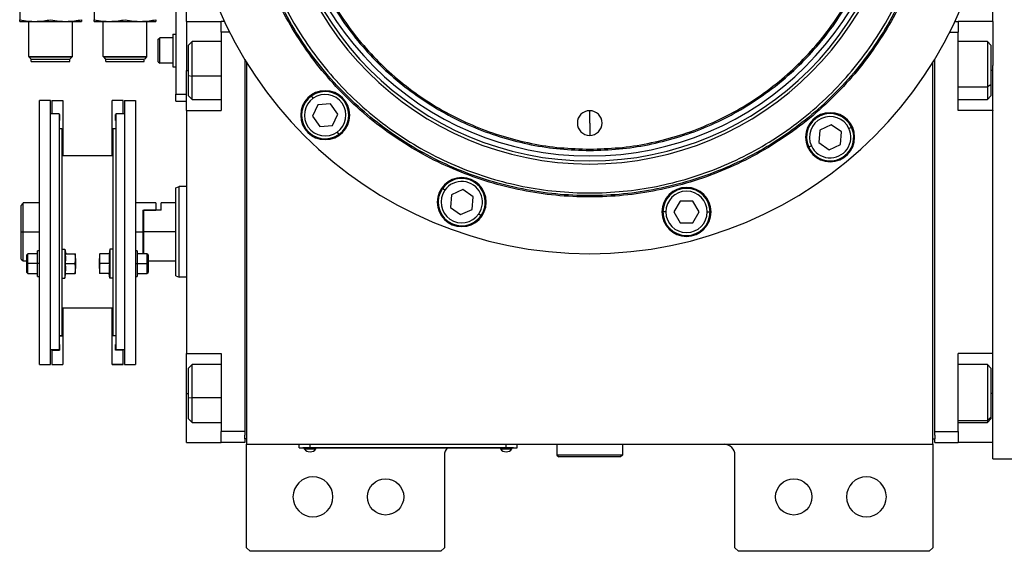
# Model space of a CAD drawing. Units: millimetres. Extents: x 268 to 2450, y 295 to 1595.
# Drawn here: x 815 to 1086, y 1270 to 1416 of the extents above; entities that cross this region are included whole.
import ezdxf

# ---------------------------------------------------------------- set-up
doc = ezdxf.new("R2010")
doc.units = ezdxf.units.MM

msp = doc.modelspace()

# ---------------------------------------------------------------- linework, layer by layer
at = {"color": 7, "linetype": 'Continuous', "lineweight": 25}
for p, q in [((857.5, 1420.75), (857.5, 1395.75)), ((860.5, 1415.75), (860.5, 1421.75)), ((814.55, 1419.27), (814.55, 1416.23)), ((835.05, 1419.27), (835.05, 1416.23)), ((1082.5, 1415.75), (1082.5, 1420.25)), ((814.55, 1415.75), (818.8, 1415.75)), ((817.05, 1406.05), (817.05, 1415.75)), ((818.8, 1415.75), (827.3, 1415.75)), ((827.3, 1415.75), (831.55, 1415.75)), ((829.05, 1406.05), (829.05, 1415.75)), ((835.05, 1415.75), (839.3, 1415.75)), ((837.55, 1406.05), (837.55, 1415.75)), ((839.3, 1415.75), (847.8, 1415.75)), ((847.8, 1415.75), (852.05, 1415.75)), ((849.55, 1406.05), (849.55, 1415.75)), ((860.5, 1415.75), (870, 1415.75)), ((860.5, 1415.75), (860.5, 1402.25)), ((870.94, 1415.75), (870, 1415.75)), ((870, 1412.75), (870, 1415.75)), ((1072.06, 1415.75), (1073, 1415.75)), ((1073, 1415.75), (1073, 1412.75)), ((1082.5, 1415.75), (1073, 1415.75)), ((1082.5, 1415.75), (1082.5, 1403.58)), ((872.4, 1412.75), (870, 1412.75)), ((870, 1412.75), (870, 1391.25)), ((1070.6, 1412.75), (1073, 1412.75)), ((1073, 1391.25), (1073, 1412.75)), ((852.7, 1410.85), (853.1, 1411.25)), ((852.7, 1404.65), (852.7, 1410.85)), ((856.7, 1411.25), (853.1, 1411.25)), ((856.7, 1412.25), (856.7, 1403.25)), ((856.7, 1412.25), (857.5, 1412.25)), ((862, 1410.25), (861, 1409.25)), ((870, 1410.25), (862, 1410.25)), ((1081, 1410.25), (1073, 1410.25)), ((1082, 1409.25), (1081, 1410.25)), ((861, 1400.84), (861, 1409.25)), ((1082, 1409.25), (1082, 1398.32)), ((817.05, 1406.05), (829.05, 1406.05)), ((817.05, 1406.05), (817.1, 1406)), ((829, 1406), (817.1, 1406)), ((817.1, 1405.95), (817.1, 1406)), ((817.1, 1405.95), (829, 1405.95)), ((817.1, 1405.95), (817.7, 1405.35)), ((817.7, 1405.35), (828.4, 1405.35)), ((817.75, 1404.75), (817.75, 1405.35)), ((817.75, 1404.75), (828.35, 1404.75)), ((828.35, 1404.75), (828.35, 1405.35)), ((829, 1405.95), (828.4, 1405.35)), ((829.05, 1406.05), (829, 1406)), ((829, 1405.95), (829, 1406)), ((837.55, 1406.05), (849.55, 1406.05)), ((837.55, 1406.05), (837.6, 1406)), ((849.5, 1406), (837.6, 1406)), ((837.6, 1405.95), (837.6, 1406)), ((837.6, 1405.95), (849.5, 1405.95)), ((837.6, 1405.95), (838.2, 1405.35)), ((838.2, 1405.35), (848.9, 1405.35)), ((838.25, 1404.75), (838.25, 1405.35)), ((838.25, 1404.75), (848.85, 1404.75)), ((848.85, 1404.75), (848.85, 1405.35)), ((849.5, 1405.95), (848.9, 1405.35)), ((849.55, 1406.05), (849.5, 1406)), ((849.5, 1405.95), (849.5, 1406)), ((852.7, 1404.65), (853.1, 1404.25)), ((876.5, 1405.34), (876.5, 1302.75)), ((877, 1404.52), (877, 1299.25)), ((1066, 1299.25), (1066, 1404.52)), ((1066.5, 1302.75), (1066.5, 1405.34)), ((856.7, 1404.25), (853.1, 1404.25)), ((856.7, 1403.25), (857.5, 1403.25)), ((860.5, 1391.25), (860.5, 1402.25)), ((1082.5, 1391.25), (1082.5, 1403.58)), ((861, 1400.84), (862, 1400.64)), ((861, 1395.25), (861, 1400.84)), ((1082, 1398.32), (1081, 1397.76)), ((1082, 1398.32), (1082, 1395.25)), ((820, 1321.25), (820, 1393.99)), ((823, 1393.99), (820, 1393.99)), ((823, 1321.25), (823, 1393.99)), ((823.4, 1393.99), (826.4, 1393.99)), ((823.4, 1393.99), (823.4, 1390.25)), ((826.4, 1393.99), (826.4, 1386.14)), ((843, 1393.99), (840, 1393.99)), ((840, 1386.14), (840, 1393.99)), ((843, 1390.25), (843, 1393.99)), ((843.4, 1393.99), (846.4, 1393.99)), ((843.4, 1393.99), (843.4, 1321.25)), ((846.4, 1393.99), (846.4, 1321.25)), ((857.5, 1395.75), (860.5, 1395.75)), ((857.5, 1393.75), (857.5, 1395.75)), ((857.5, 1393.75), (860.5, 1393.75)), ((861, 1395.25), (862, 1394.25)), ((862, 1394.25), (870, 1394.25)), ((895.4, 1394.59), (894.94, 1395.24)), ((1073, 1394.25), (1081, 1394.25)), ((1081, 1394.25), (1082, 1395.25)), ((860.5, 1391.25), (860.5, 1324.25)), ((860.5, 1391.25), (870, 1391.25)), ((896.68, 1392.76), (895.22, 1389.62)), ((900.13, 1393.06), (896.68, 1392.76)), ((902.12, 1390.22), (900.13, 1393.06)), ((971.5, 1387.75), (971.5, 1391.15)), ((1082.5, 1391.25), (1073, 1391.25)), ((1082.5, 1391.28), (1082.5, 1391.25)), ((1082.5, 1324.25), (1082.5, 1391.25)), ((825.4, 1390.25), (823, 1390.25)), ((825.4, 1390.25), (825.4, 1325.25)), ((825.4, 1390.09), (825.5, 1390.09)), ((825.4, 1388.49), (825.5, 1388.49)), ((825.5, 1390.09), (825.5, 1388.49)), ((841, 1390.09), (840.9, 1390.09)), ((840.9, 1388.49), (840.9, 1390.09)), ((841, 1388.49), (840.9, 1388.49)), ((843.4, 1390.25), (841, 1390.25)), ((841, 1390.25), (841, 1325.25)), ((895.22, 1389.62), (897.21, 1386.78)), ((900.66, 1387.08), (902.12, 1390.22)), ((825.4, 1386.25), (826.2, 1386.25)), ((826.2, 1386.25), (826.2, 1351.81)), ((826.2, 1386.14), (826.4, 1386.14)), ((826.4, 1386.14), (826.4, 1378.75)), ((840.2, 1386.14), (840, 1386.14)), ((840, 1378.75), (840, 1386.14)), ((840.2, 1386.25), (840.2, 1351.81)), ((840.2, 1386.25), (841, 1386.25)), ((897.21, 1386.78), (900.66, 1387.08)), ((971.5, 1387.75), (971.5, 1384.35)), ((1034.87, 1385.83), (1034.57, 1382.38)), ((1038.01, 1387.3), (1034.87, 1385.83)), ((1040.85, 1385.31), (1038.01, 1387.3)), ((1042.87, 1386.26), (1043.6, 1386.59)), ((901.94, 1385.25), (902.4, 1384.59)), ((1040.55, 1381.86), (1040.85, 1385.31)), ((971.5, 1380.56), (971.5, 1380.2)), ((1032.54, 1381.44), (1031.82, 1381.1)), ((1034.57, 1382.38), (1037.41, 1380.4)), ((1037.41, 1380.4), (1040.55, 1381.86)), ((831.55, 1378.75), (826.2, 1378.75)), ((840.2, 1378.75), (834.85, 1378.75)), ((857.5, 1369.89), (858.5, 1370.25)), ((860.5, 1370.25), (858.5, 1370.25)), ((931.6, 1369.23), (930.95, 1369.69)), ((936.58, 1369.41), (933.44, 1367.95)), ((939.41, 1367.43), (936.58, 1369.41)), ((933.44, 1367.95), (933.13, 1364.5)), ((939.11, 1363.97), (939.41, 1367.43)), ((815, 1357.75), (815, 1365)), ((820, 1365.75), (815.5, 1365.75)), ((815.5, 1357.75), (815.5, 1365.75)), ((852, 1365.75), (846.4, 1365.75)), ((848.5, 1363.75), (848.7, 1363.75)), ((848.5, 1363.75), (852, 1363.75)), ((848.5, 1363.75), (848.5, 1357.75)), ((848.7, 1357.75), (848.7, 1363.75)), ((853.5, 1363.75), (848.7, 1363.75)), ((852, 1365.75), (852, 1363.75)), ((857.5, 1365.75), (853.5, 1365.75)), ((853.5, 1363.75), (853.5, 1365.75)), ((933.13, 1364.5), (935.97, 1362.51)), ((935.97, 1362.51), (939.11, 1363.97)), ((996.43, 1366.26), (994.7, 1363.26)), ((999.89, 1366.26), (996.43, 1366.26)), ((1001.62, 1363.26), (999.89, 1366.26)), ((940.94, 1362.69), (941.6, 1362.23)), ((992.46, 1363.26), (991.66, 1363.26)), ((994.7, 1363.26), (996.43, 1360.26)), ((999.89, 1360.26), (1001.62, 1363.26)), ((1003.86, 1363.26), (1004.66, 1363.26)), ((996.43, 1360.26), (999.89, 1360.26)), ((815, 1357.75), (815.5, 1357.75)), ((815, 1350.25), (815, 1357.75)), ((815.5, 1349.75), (815.5, 1357.75)), ((848.5, 1357.75), (848.5, 1351.76)), ((857.5, 1357.75), (848.7, 1357.75)), ((848.7, 1351.76), (848.7, 1357.75)), ((826.2, 1353.01), (827, 1353.01)), ((827, 1353.01), (827, 1345.01)), ((827, 1353.01), (827.22, 1351.76)), ((839.4, 1353.01), (839.18, 1351.76)), ((839.4, 1353.01), (839.4, 1345.01)), ((840.2, 1353.01), (839.4, 1353.01)), ((815, 1350.25), (815.5, 1349.75)), ((816.8, 1351.76), (816.5, 1351.46)), ((816.5, 1349.01), (816.5, 1351.46)), ((819.5, 1351.76), (816.8, 1351.76)), ((820, 1352.51), (819.5, 1352.51)), ((819.5, 1349.01), (819.5, 1352.51)), ((826.2, 1351.81), (826.2, 1345.04)), ((827.15, 1351.76), (829.83, 1351.76)), ((829.9, 1350.39), (829.9, 1351.76)), ((829.9, 1350.39), (829.9, 1347.64)), ((836.5, 1351.76), (836.5, 1350.39)), ((836.5, 1347.64), (836.5, 1350.39)), ((839.26, 1351.76), (836.58, 1351.76)), ((840.2, 1351.81), (840.2, 1345.04)), ((846.9, 1352.51), (846.4, 1352.51)), ((846.9, 1352.51), (846.9, 1349.01)), ((849.6, 1351.76), (846.9, 1351.76)), ((849.9, 1351.46), (849.6, 1351.76)), ((849.9, 1351.46), (849.9, 1349.01)), ((815.5, 1349.75), (816.5, 1349.75)), ((816.5, 1349.01), (816.8, 1349.01)), ((816.5, 1346.56), (816.5, 1349.01)), ((819.5, 1349.01), (816.8, 1349.01)), ((820, 1349.01), (819.5, 1349.01)), ((819.5, 1345.51), (819.5, 1349.01)), ((827.15, 1349.01), (829.83, 1349.01)), ((829.9, 1346.26), (829.9, 1347.64)), ((836.5, 1347.64), (836.5, 1346.26)), ((839.26, 1349.01), (836.58, 1349.01)), ((846.4, 1349.01), (846.9, 1349.01)), ((846.9, 1349.01), (846.9, 1345.51)), ((846.9, 1349.01), (849.6, 1349.01)), ((849.9, 1349.01), (849.6, 1349.01)), ((849.9, 1349.75), (857.5, 1349.75)), ((849.9, 1349.01), (849.9, 1346.56)), ((816.5, 1346.56), (816.8, 1346.26)), ((816.8, 1346.26), (819.5, 1346.26)), ((819.5, 1345.51), (820, 1345.51)), ((826.2, 1345.04), (826.2, 1329.25)), ((826.2, 1345.01), (827, 1345.01)), ((827, 1345.01), (827.22, 1346.26)), ((827.15, 1346.26), (829.83, 1346.26)), ((839.26, 1346.26), (836.58, 1346.26)), ((839.4, 1345.01), (839.18, 1346.26)), ((840.2, 1345.01), (839.4, 1345.01)), ((840.2, 1345.04), (840.2, 1329.25)), ((846.4, 1345.51), (846.9, 1345.51)), ((846.9, 1346.26), (849.6, 1346.26)), ((849.6, 1346.26), (849.9, 1346.56)), ((857.5, 1345.61), (858.5, 1345.25)), ((860.5, 1345.25), (858.5, 1345.25)), ((840.2, 1336.75), (826.2, 1336.75)), ((826.4, 1336.75), (826.4, 1329.1)), ((840, 1329.1), (840, 1336.75)), ((825.4, 1329.25), (826.2, 1329.25)), ((825.4, 1329.1), (826.4, 1329.1)), ((826.4, 1329.1), (826.4, 1321.25)), ((841, 1329.1), (840, 1329.1)), ((840, 1321.25), (840, 1329.1)), ((840.2, 1329.25), (841, 1329.25)), ((825.4, 1326.75), (825.5, 1326.75)), ((825.4, 1326.75), (825.5, 1326.75)), ((825.5, 1326.75), (825.5, 1325.15)), ((840.9, 1326.75), (841, 1326.75)), ((841, 1326.75), (840.9, 1326.75)), ((840.9, 1325.15), (840.9, 1326.75)), ((825.4, 1325.25), (823, 1325.25)), ((823.4, 1325.15), (823.4, 1325.25)), ((823.4, 1325.15), (825.5, 1325.15)), ((823.4, 1325.15), (823.4, 1321.25)), ((843, 1325.15), (840.9, 1325.15)), ((843.4, 1325.25), (841, 1325.25)), ((843, 1325.25), (843, 1325.15)), ((843, 1321.25), (843, 1325.15)), ((860.5, 1324.25), (870, 1324.25)), ((860.5, 1313.25), (860.5, 1324.25)), ((870, 1324.25), (870, 1302.75)), ((1082.5, 1324.25), (1073, 1324.25)), ((1073, 1302.75), (1073, 1324.25)), ((1082.5, 1324.25), (1082.5, 1324.22)), ((1082.5, 1311.92), (1082.5, 1324.25)), ((820, 1321.25), (823, 1321.25)), ((823.4, 1321.25), (826.4, 1321.25)), ((823.4, 1321.25), (823.4, 1321.25)), ((823.4, 1321.25), (826.4, 1321.25)), ((826.4, 1321.25), (826.4, 1321.25)), ((840, 1321.25), (843, 1321.25)), ((840, 1321.25), (840, 1321.25)), ((843, 1321.25), (840, 1321.25)), ((843, 1321.25), (843, 1321.25)), ((843.4, 1321.25), (846.4, 1321.25)), ((862, 1321.25), (861, 1320.25)), ((870, 1321.25), (862, 1321.25)), ((1081, 1321.25), (1073, 1321.25)), ((1082, 1320.25), (1081, 1321.25)), ((861, 1312.17), (861, 1320.25)), ((1082, 1320.25), (1082, 1306.75)), ((860.5, 1299.75), (860.5, 1313.25)), ((861, 1312.17), (862, 1312.01)), ((861, 1306.25), (861, 1312.17)), ((1082.5, 1299.75), (1082.5, 1311.92)), ((861, 1306.25), (862, 1305.25)), ((862, 1305.25), (870, 1305.25)), ((1073, 1305.25), (1081, 1305.25)), ((1082, 1306.75), (1081, 1305.83)), ((1081, 1305.25), (1082, 1306.25)), ((1082, 1306.75), (1082, 1306.25)), ((876.5, 1302.75), (870, 1302.75)), ((870, 1299.75), (870, 1302.75)), ((876.5, 1302.75), (876.5, 1301.75)), ((876.5, 1300.75), (876.5, 1301.75)), ((1066.5, 1302.75), (1073, 1302.75)), ((1066.5, 1301.75), (1066.5, 1302.75)), ((1066.5, 1301.75), (1066.5, 1300.75)), ((1073, 1302.75), (1073, 1299.75)), ((860.5, 1299.75), (870, 1299.75)), ((876.5, 1299.75), (870, 1299.75)), ((876.5, 1300.75), (876.5, 1299.75)), ((877, 1300.75), (876.5, 1300.75)), ((877, 1299.25), (1066, 1299.25)), ((877, 1270.75), (877, 1299.25)), ((891.5, 1298.3), (891.5, 1299.25)), ((894.5, 1298.3), (894.5, 1299.25)), ((948.5, 1298.3), (948.5, 1299.25)), ((951.5, 1298.3), (951.5, 1299.25)), ((962.5, 1299.25), (962.5, 1296.25)), ((980.5, 1299.25), (980.5, 1296.25)), ((1066, 1300.75), (1066.5, 1300.75)), ((1066, 1299.25), (1066, 1270.75)), ((1066.5, 1299.75), (1066.5, 1300.75)), ((1066.5, 1299.75), (1073, 1299.75)), ((1082.5, 1299.75), (1073, 1299.75)), ((1082.5, 1295.25), (1082.5, 1299.75)), ((891.5, 1298.3), (894.5, 1298.3)), ((892.5, 1298.25), (892.5, 1298.3)), ((894.5, 1298.25), (892.5, 1298.25)), ((892.9, 1298.25), (892.9, 1298.03)), ((892.9, 1298.25), (892.9, 1298.03)), ((892.9, 1298.03), (896.1, 1298.03)), ((892.9, 1298.03), (892.9, 1298.03)), ((948.5, 1298.3), (894.5, 1298.3)), ((894.5, 1298.25), (894.5, 1298.3)), ((894.5, 1298.25), (948.5, 1298.25)), ((896.1, 1298.03), (896.1, 1298.25)), ((931.5, 1296.25), (931.5, 1270.75)), ((946.9, 1298.25), (946.9, 1298.03)), ((946.9, 1298.25), (946.9, 1298.03)), ((946.9, 1298.03), (950.1, 1298.03)), ((946.9, 1298.03), (946.9, 1298.03)), ((948.5, 1298.3), (951.5, 1298.3)), ((948.5, 1298.25), (948.5, 1298.3)), ((950.5, 1298.25), (948.5, 1298.25)), ((950.1, 1298.03), (950.1, 1298.25)), ((950.5, 1298.25), (950.5, 1298.3)), ((980.5, 1296.25), (962.5, 1296.25)), ((962.5, 1296.25), (963, 1295.75)), ((980.5, 1296.25), (980, 1295.75)), ((1011.5, 1270.75), (1011.5, 1296.25)), ((980, 1295.75), (963, 1295.75)), ((1082.5, 1295.25), (1090.5, 1295.25)), ((877, 1270.75), (878, 1269.75)), ((930.5, 1269.75), (878, 1269.75)), ((930.5, 1269.75), (931.5, 1270.75)), ((1011.5, 1270.75), (1012.5, 1269.75)), ((1065, 1269.75), (1012.5, 1269.75)), ((1065, 1269.75), (1066, 1270.75))]:
    msp.add_line(p, q, dxfattribs=at)
at = {"color": 8, "linetype": 'Continuous', "lineweight": 25}
for p, q in [((860.5, 1402.25), (861, 1402.25)), ((1082.5, 1402.25), (1082, 1402.25)), ((870, 1400.64), (862, 1400.64)), ((1073, 1397.76), (1081, 1397.76)), ((815.5, 1357.75), (820, 1357.75)), ((846.4, 1357.75), (848.5, 1357.75)), ((860.5, 1313.25), (861, 1313.25)), ((1082.5, 1313.25), (1082, 1313.25)), ((870, 1312.01), (862, 1312.01)), ((1073, 1305.83), (1081, 1305.83))]:
    msp.add_line(p, q, dxfattribs=at)
at = {"color": 7, "linetype": 'Continuous', "lineweight": 25, "flags": 128}
for points in [[(853.1, 1404.25), (853.1, 1404.46), (853.1, 1405.07), (853.1, 1406), (853.1, 1407.14), (853.1, 1408.36), (853.1, 1409.5), (853.1, 1410.43), (853.1, 1411.04), (853.1, 1411.25)], [(862, 1400.64), (862, 1402.42), (862, 1404.2), (862, 1405.88), (862, 1407.37), (862, 1408.61), (862, 1409.53), (862, 1410.09), (862, 1410.25)], [(1081, 1410.25), (1081, 1410.16), (1081, 1409.71), (1081, 1408.87), (1081, 1407.71), (1081, 1406.27), (1081, 1404.63), (1081, 1402.87), (1081, 1401.08), (1081, 1399.35), (1081, 1397.76)], [(862, 1394.25), (862, 1394.25), (862, 1394.49), (862, 1395.12), (862, 1396.1), (862, 1397.4), (862, 1398.93), (862, 1400.64)], [(1081, 1397.76), (1081, 1396.4), (1081, 1395.33), (1081, 1394.61), (1081, 1394.27), (1081, 1394.25)], [(816.8, 1349.01), (816.8, 1350.07), (816.8, 1350.96), (816.8, 1351.55), (816.8, 1351.76)], [(849.6, 1351.76), (849.6, 1351.55), (849.6, 1350.96), (849.6, 1350.07), (849.6, 1349.01)], [(816.8, 1346.26), (816.8, 1346.47), (816.8, 1347.07), (816.8, 1347.96), (816.8, 1349.01)], [(849.6, 1349.01), (849.6, 1347.96), (849.6, 1347.07), (849.6, 1346.47), (849.6, 1346.26)], [(862, 1312.01), (862, 1313.8), (862, 1315.56), (862, 1317.21), (862, 1318.66), (862, 1319.83), (862, 1320.68), (862, 1321.15), (862, 1321.25)], [(1081, 1321.25), (1081, 1321.23), (1081, 1320.91), (1081, 1320.21), (1081, 1319.16), (1081, 1317.81), (1081, 1316.23), (1081, 1314.5), (1081, 1312.71), (1081, 1310.95), (1081, 1309.3), (1081, 1307.85), (1081, 1306.68), (1081, 1305.83)], [(862, 1305.25), (862, 1305.27), (862, 1305.59), (862, 1306.3), (862, 1307.35), (862, 1308.7), (862, 1310.28), (862, 1312.01)], [(1081, 1305.83), (1081, 1305.35), (1081, 1305.25)]]:
    msp.add_lwpolyline(points, dxfattribs=at)
at = {"color": 7, "linetype": 'Continuous', "lineweight": 25}
for centre in [(915.3, 1284.75), (1027.7, 1284.75)]:
    msp.add_circle(centre, 5, dxfattribs=at)
for centre, radius, start, end in [((971.5, 1462.75), 111, 180, 0), ((971.5, 1462.75), 86.29, 180, 0), ((971.5, 1462.75), 85.44, 180, 0), ((971.5, 1462.75), 84.06, 180, 0), ((898.67, 1389.92), 6.75, 0, 180), ((898.67, 1389.92), 6.5, 305, 125), ((898.67, 1389.92), 6.5, 125, 305), ((898.67, 1389.92), 5.7, 125, 305), ((898.67, 1389.92), 5.7, 305, 125), ((971.5, 1387.75), 3.4, 90, 270), ((971.5, 1387.75), 3.4, 270, 90), ((898.67, 1389.92), 6.75, 180, 0), ((1037.71, 1383.85), 6.75, 0, 180), ((1037.71, 1383.85), 6.5, 25, 205), ((1037.71, 1383.85), 5.7, 25, 205), ((1037.71, 1383.85), 6.5, 205, 25), ((1037.71, 1383.85), 5.7, 205, 25), ((1037.71, 1383.85), 6.75, 180, 0), ((936.27, 1365.96), 6.75, 0, 180), ((936.27, 1365.96), 6.5, 325, 145), ((936.27, 1365.96), 6.5, 145, 325), ((936.27, 1365.96), 5.7, 145, 325), ((936.27, 1365.96), 5.7, 325, 145), ((998.16, 1363.26), 6.75, 0, 180), ((998.16, 1363.26), 6.5, 360, 180), ((998.16, 1363.26), 5.7, 0, 180), ((936.27, 1365.96), 6.75, 180, 0), ((998.16, 1363.26), 6.75, 180, 0), ((998.16, 1363.26), 6.5, 180, 360), ((998.16, 1363.26), 5.7, 180, 360), ((1008.5, 1296.25), 3, 0, 90), ((894.5, 1299.05), 1.9, 212.6211, 269.9961), ((894.5, 1299.05), 1.9, 270.0039, 327.3789), ((934.5, 1296.25), 3, 138.1897, 180), ((948.5, 1299.05), 1.9, 212.6211, 269.9961), ((948.5, 1299.05), 1.9, 270.0039, 327.3789), ((895.3, 1284.75), 5.5, 0, 180), ((1047.7, 1284.75), 5.5, 0, 180), ((895.3, 1284.75), 5.5, 180, 0), ((1047.7, 1284.75), 5.5, 180, 0)]:
    msp.add_arc(centre, radius, start, end, dxfattribs=at)
for points in [[(971.5, 1545.3), (968.8, 1545.22), (963.4, 1545.07), (955.37, 1543.83), (947.5, 1541.87), (939.86, 1539.14), (932.53, 1535.67), (925.57, 1531.5), (919.05, 1526.66), (913.04, 1521.22), (907.59, 1515.2), (902.75, 1508.69), (898.58, 1501.73), (895.11, 1494.39), (892.38, 1486.75), (890.41, 1478.88), (889.22, 1470.85), (888.82, 1462.75), (889.22, 1454.65), (890.41, 1446.62), (892.38, 1438.75), (895.11, 1431.11), (898.58, 1423.77), (902.75, 1416.81), (907.59, 1410.3), (913.04, 1404.28), (919.05, 1398.84), (925.57, 1394), (932.53, 1389.83), (939.86, 1386.36), (947.5, 1383.63), (955.37, 1381.67), (963.4, 1380.43), (968.8, 1380.28), (971.5, 1380.2)], [(971.5, 1544.94), (968.81, 1544.86), (963.43, 1544.71), (955.44, 1543.48), (947.61, 1541.53), (940, 1538.8), (932.7, 1535.35), (925.77, 1531.2), (919.28, 1526.38), (913.29, 1520.96), (907.87, 1514.97), (903.06, 1508.48), (898.9, 1501.55), (895.45, 1494.25), (892.73, 1486.65), (890.77, 1478.81), (889.58, 1470.82), (889.18, 1462.75), (889.58, 1454.68), (890.77, 1446.69), (892.73, 1438.85), (895.45, 1431.25), (898.9, 1423.95), (903.06, 1417.02), (907.87, 1410.53), (913.29, 1404.54), (919.28, 1399.12), (925.77, 1394.3), (932.7, 1390.15), (940, 1386.7), (947.61, 1383.97), (955.44, 1382.02), (963.43, 1380.79), (968.81, 1380.64), (971.5, 1380.56)], [(971.5, 1380.2), (974.2, 1380.28), (979.61, 1380.43), (987.63, 1381.67), (995.5, 1383.63), (1003.14, 1386.36), (1010.48, 1389.83), (1017.44, 1394), (1023.95, 1398.84), (1029.97, 1404.28), (1035.42, 1410.3), (1040.25, 1416.81), (1044.42, 1423.77), (1047.89, 1431.11), (1050.62, 1438.75), (1052.6, 1446.62), (1053.79, 1454.65), (1054.18, 1462.75), (1053.79, 1470.85), (1052.6, 1478.88), (1050.62, 1486.75), (1047.89, 1494.39), (1044.42, 1501.73), (1040.25, 1508.69), (1035.42, 1515.2), (1029.97, 1521.22), (1023.95, 1526.66), (1017.44, 1531.5), (1010.48, 1535.67), (1003.14, 1539.14), (995.5, 1541.87), (987.63, 1543.83), (979.61, 1545.07), (974.2, 1545.22), (971.5, 1545.3)], [(971.5, 1380.56), (974.19, 1380.64), (979.57, 1380.79), (987.56, 1382.02), (995.4, 1383.97), (1003, 1386.7), (1010.31, 1390.15), (1017.24, 1394.3), (1023.72, 1399.12), (1029.71, 1404.54), (1035.13, 1410.53), (1039.95, 1417.02), (1044.1, 1423.95), (1047.55, 1431.25), (1050.28, 1438.85), (1052.24, 1446.69), (1053.42, 1454.68), (1053.82, 1462.75), (1053.42, 1470.82), (1052.24, 1478.81), (1050.28, 1486.65), (1047.55, 1494.25), (1044.1, 1501.55), (1039.95, 1508.48), (1035.13, 1514.97), (1029.71, 1520.96), (1023.72, 1526.38), (1017.24, 1531.2), (1010.31, 1535.35), (1003, 1538.8), (995.4, 1541.53), (987.56, 1543.48), (979.57, 1544.71), (974.19, 1544.86), (971.5, 1544.94)], [(1066.87, 1462.75), (1066.78, 1459.63), (1066.6, 1453.39), (1065.17, 1444.12), (1062.91, 1435.02), (1059.75, 1426.2), (1055.74, 1417.72), (1050.92, 1409.68), (1045.34, 1402.15), (1039.04, 1395.21), (1032.1, 1388.91), (1024.57, 1383.33), (1016.53, 1378.51), (1008.05, 1374.5), (999.23, 1371.35), (990.14, 1369.07), (980.86, 1367.69), (971.5, 1367.23), (962.14, 1367.69), (952.87, 1369.07), (943.77, 1371.35), (934.95, 1374.5), (926.48, 1378.51), (918.44, 1383.33), (910.91, 1388.91), (903.96, 1395.21), (897.67, 1402.15), (892.08, 1409.68), (887.26, 1417.72), (883.26, 1426.2), (880.09, 1435.02), (877.83, 1444.12), (876.4, 1453.39), (876.23, 1459.63), (876.14, 1462.75)], [(1066.5, 1462.75), (1066.41, 1459.64), (1066.24, 1453.42), (1064.82, 1444.19), (1062.56, 1435.13), (1059.41, 1426.34), (1055.42, 1417.9), (1050.62, 1409.89), (1045.06, 1402.39), (1038.78, 1395.47), (1031.87, 1389.2), (1024.37, 1383.63), (1016.36, 1378.83), (1007.91, 1374.84), (999.12, 1371.69), (990.06, 1369.43), (980.83, 1368.06), (971.5, 1367.6), (962.18, 1368.06), (952.94, 1369.43), (943.88, 1371.69), (935.09, 1374.84), (926.65, 1378.83), (918.64, 1383.63), (911.14, 1389.2), (904.22, 1395.47), (897.95, 1402.39), (892.39, 1409.89), (887.58, 1417.9), (883.59, 1426.34), (880.44, 1435.13), (878.19, 1444.19), (876.77, 1453.42), (876.59, 1459.64), (876.5, 1462.75)], [(877.25, 1462.75), (877.34, 1459.67), (877.51, 1453.5), (878.93, 1444.33), (881.16, 1435.35), (884.29, 1426.62), (888.25, 1418.25), (893.01, 1410.3), (898.53, 1402.86), (904.75, 1396), (911.61, 1389.78), (919.06, 1384.26), (927, 1379.5), (935.38, 1375.53), (944.1, 1372.41), (953.08, 1370.16), (962.25, 1368.8), (971.5, 1368.35), (980.75, 1368.8), (989.92, 1370.16), (998.9, 1372.41), (1007.63, 1375.53), (1016, 1379.5), (1023.95, 1384.26), (1031.39, 1389.78), (1038.25, 1396), (1044.47, 1402.86), (1049.99, 1410.3), (1054.76, 1418.25), (1058.72, 1426.62), (1061.84, 1435.35), (1064.08, 1444.33), (1065.49, 1453.5), (1065.66, 1459.67), (1065.75, 1462.75)], [(857.5, 1345.61), (857.5, 1345.66), (857.5, 1345.75), (857.5, 1346.47), (857.5, 1347.59), (857.5, 1349.11), (857.5, 1350.96), (857.5, 1353.08), (857.5, 1355.37), (857.5, 1357.75), (857.5, 1360.13), (857.5, 1362.42), (857.5, 1364.54), (857.5, 1366.39), (857.5, 1367.91), (857.5, 1369.03), (857.5, 1369.75), (857.5, 1369.84), (857.5, 1369.89)], [(858.5, 1345.25), (858.5, 1345.3), (858.5, 1345.39), (858.5, 1346.13), (858.5, 1347.29), (858.5, 1348.85), (858.5, 1350.76), (858.5, 1352.94), (858.5, 1355.3), (858.5, 1357.75), (858.5, 1360.2), (858.5, 1362.56), (858.5, 1364.74), (858.5, 1366.65), (858.5, 1368.21), (858.5, 1369.37), (858.5, 1370.11), (858.5, 1370.2), (858.5, 1370.25)]]:
    msp.add_open_spline(points, degree=3, dxfattribs=at)
for points, knots in [([(814.55, 1416.23), (815.35, 1416.08), (816.75, 1415.81), (818.18, 1415.77), (818.8, 1415.75)], [0, 0, 0, 0, 0.564588, 1, 1, 1, 1]), ([(814.55, 1415.75), (814.55, 1415.78), (814.55, 1415.83), (814.55, 1416.11), (814.55, 1416.23)], [0, 0, 0, 0, 0.555658, 1, 1, 1, 1]), ([(818.8, 1415.75), (819.59, 1415.78), (821.02, 1415.83), (822.43, 1416.11), (823.05, 1416.23)], [0, 0, 0, 0, 0.555658, 1, 1, 1, 1]), ([(823.05, 1416.23), (823.85, 1416.08), (825.25, 1415.81), (826.68, 1415.77), (827.3, 1415.75)], [0, 0, 0, 0, 0.564588, 1, 1, 1, 1]), ([(827.3, 1415.75), (828.09, 1415.78), (829.52, 1415.83), (830.93, 1416.11), (831.55, 1416.23)], [0, 0, 0, 0, 0.555658, 1, 1, 1, 1]), ([(831.55, 1416.23), (831.55, 1416.08), (831.55, 1415.81), (831.55, 1415.77), (831.55, 1415.75)], [0, 0, 0, 0, 0.564588, 1, 1, 1, 1]), ([(835.05, 1416.23), (835.85, 1416.08), (837.25, 1415.81), (838.68, 1415.77), (839.3, 1415.75)], [0, 0, 0, 0, 0.564588, 1, 1, 1, 1]), ([(835.05, 1415.75), (835.05, 1415.78), (835.05, 1415.83), (835.05, 1416.11), (835.05, 1416.23)], [0, 0, 0, 0, 0.555658, 1, 1, 1, 1]), ([(839.3, 1415.75), (840.09, 1415.78), (841.52, 1415.83), (842.93, 1416.11), (843.55, 1416.23)], [0, 0, 0, 0, 0.555658, 1, 1, 1, 1]), ([(843.55, 1416.23), (844.35, 1416.08), (845.75, 1415.81), (847.18, 1415.77), (847.8, 1415.75)], [0, 0, 0, 0, 0.564588, 1, 1, 1, 1]), ([(847.8, 1415.75), (848.59, 1415.78), (850.02, 1415.83), (851.43, 1416.11), (852.05, 1416.23)], [0, 0, 0, 0, 0.555658, 1, 1, 1, 1]), ([(852.05, 1416.23), (852.05, 1416.08), (852.05, 1415.81), (852.05, 1415.77), (852.05, 1415.75)], [0, 0, 0, 0, 0.564588, 1, 1, 1, 1]), ([(833.2, 1378.69), (832.96, 1378.69), (832.48, 1378.69), (831.93, 1378.72), (831.61, 1378.75), (831.57, 1378.75), (831.55, 1378.75)], [0, 0, 0, 0, 0.279612, 0.559238, 0.779622, 1, 1, 1, 1]), ([(834.85, 1378.75), (834.82, 1378.75), (834.76, 1378.74), (834.32, 1378.71), (833.77, 1378.69), (833.39, 1378.69), (833.2, 1378.69)], [0, 0, 0, 0, 0.279612, 0.559238, 0.779622, 1, 1, 1, 1]), ([(815, 1365), (815.13, 1365.2), (815.33, 1365.5), (815.48, 1365.72), (815.49, 1365.74), (815.5, 1365.75)], [0, 0, 0, 0, 0.501648, 0.752955, 1, 1, 1, 1]), ([(827.15, 1349.01), (827.17, 1349.32), (827.22, 1349.84), (827.23, 1350.55), (827.2, 1351.16), (827.17, 1351.56), (827.15, 1351.76)], [0, 0, 0, 0, 0.339986, 0.559988, 0.779991, 1, 1, 1, 1]), ([(829.9, 1350.39), (829.9, 1350.65), (829.89, 1351.1), (829.85, 1351.56), (829.83, 1351.76)], [0, 0, 0, 0, 0.559982, 1, 1, 1, 1]), ([(829.83, 1351.76), (829.85, 1351.76), (829.89, 1351.76), (829.9, 1351.76), (829.9, 1351.76)], [0, 0, 0, 0, 0.559999, 1, 1, 1, 1]), ([(829.83, 1349.01), (829.85, 1349.27), (829.89, 1349.73), (829.9, 1350.19), (829.9, 1350.39)], [0, 0, 0, 0, 0.559999, 1, 1, 1, 1]), ([(836.58, 1351.76), (836.55, 1351.51), (836.51, 1351.05), (836.5, 1350.59), (836.5, 1350.39)], [0, 0, 0, 0, 0.5599986, 1, 1, 1, 1]), ([(836.5, 1351.76), (836.51, 1351.76), (836.51, 1351.76), (836.56, 1351.76), (836.58, 1351.76)], [0, 0, 0, 0, 0.559982, 1, 1, 1, 1]), ([(836.5, 1350.39), (836.51, 1350.13), (836.51, 1349.67), (836.56, 1349.21), (836.58, 1349.01)], [0, 0, 0, 0, 0.559982, 1, 1, 1, 1]), ([(839.26, 1351.76), (839.23, 1351.45), (839.18, 1350.94), (839.18, 1350.22), (839.2, 1349.62), (839.24, 1349.21), (839.26, 1349.01)], [0, 0, 0, 0, 0.339986, 0.559988, 0.779991, 1, 1, 1, 1]), ([(827.15, 1346.26), (827.17, 1346.57), (827.22, 1347.09), (827.23, 1347.8), (827.2, 1348.41), (827.17, 1348.81), (827.15, 1349.01)], [0, 0, 0, 0, 0.339986, 0.559988, 0.779991, 1, 1, 1, 1]), ([(829.9, 1347.64), (829.9, 1347.9), (829.89, 1348.35), (829.85, 1348.81), (829.83, 1349.01)], [0, 0, 0, 0, 0.559982, 1, 1, 1, 1]), ([(829.83, 1346.26), (829.85, 1346.52), (829.89, 1346.98), (829.9, 1347.44), (829.9, 1347.64)], [0, 0, 0, 0, 0.559999, 1, 1, 1, 1]), ([(836.58, 1349.01), (836.55, 1348.76), (836.51, 1348.3), (836.5, 1347.84), (836.5, 1347.64)], [0, 0, 0, 0, 0.559999, 1, 1, 1, 1]), ([(836.5, 1347.64), (836.51, 1347.38), (836.51, 1346.92), (836.56, 1346.46), (836.58, 1346.26)], [0, 0, 0, 0, 0.559982, 1, 1, 1, 1]), ([(839.26, 1349.01), (839.23, 1348.7), (839.18, 1348.19), (839.18, 1347.47), (839.2, 1346.87), (839.24, 1346.46), (839.26, 1346.26)], [0, 0, 0, 0, 0.339986, 0.559988, 0.779991, 1, 1, 1, 1]), ([(829.9, 1346.26), (829.9, 1346.26), (829.89, 1346.26), (829.85, 1346.26), (829.83, 1346.26)], [0, 0, 0, 0, 0.559982, 1, 1, 1, 1]), ([(836.58, 1346.26), (836.55, 1346.26), (836.51, 1346.26), (836.5, 1346.26), (836.5, 1346.26)], [0, 0, 0, 0, 0.559999, 1, 1, 1, 1])]:
    msp.add_open_spline(points, degree=3, knots=knots, dxfattribs=at)

doc.saveas('drawing.dxf')
